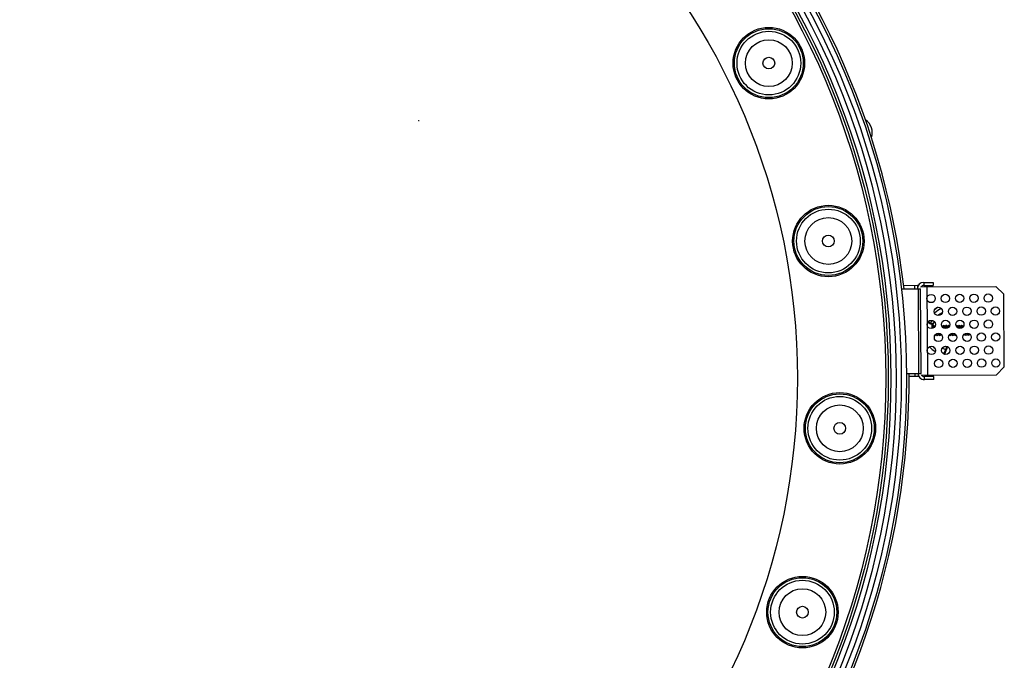
# Model space of a CAD drawing. Extents: x 7590 to 9716, y -5536 to -1879.
# Drawn here: x 8012 to 8391, y -3472 to -3225 of the extents above; entities that cross this region are included whole.
import ezdxf

# ---------------------------------------------------------------- set-up
doc = ezdxf.new("R2010")
doc.units = 0
doc.header["$LTSCALE"] = 0.3
doc.header["$MEASUREMENT"] = 0
doc.layers.get('Defpoints').update_dxf_attribs({"lineweight": 13})
doc.layers.add('02___PRT_ALL_AXES', color=7, linetype='Continuous')
doc.styles.get("Standard").update_dxf_attribs({"font": 'Microsoft YaHei.ttf'})
doc.dimstyles.get("Standard").update_dxf_attribs({"dimscale": 0.7, "dimtxt": 3.5, "dimasz": 3.5, "dimexe": 1, "dimexo": 0.5, "dimgap": 0.5, "dimtad": 1, "dimdsep": 46, "dimtxsty": 'Standard', "dimblk": 'NONE', "dimcen": 0.09, "dimadec": 0, "dimazin": 2, "dimtfac": 1, "dimtofl": 0, "dimtmove": 0, "dimatfit": 3, "dimfxl": 1, "dimtolj": 1, "dimtzin": 0, "dimarcsym": 0})

# ---------------------------------------------------------------- blocks, each defined once
blk = doc.blocks.new('*D145')
at = {"color": 0, "lineweight": -2, "transparency": 16777216}
for p, q in [((8389.53, -3108.74), (8293.65, -3175.33)), ((8166.02, -3263.89), (8166.23, -3263.89)), ((8166.12, -3264), (8166.12, -3263.78))]:
    blk.add_line(p, q, dxfattribs=at)
at = {"color": 0, "transparency": 16777216}
blk.add_solid([(8293.39, -3174.95), (8293.91, -3175.71), (8291.38, -3176.9)], dxfattribs=at)
at = {"layer": 'Defpoints', "color": 0, "transparency": 16777216}
for p in [(8291.38, -3176.9), (8040.87, -3350.88)]:
    blk.add_point(p, dxfattribs=at)
at = {"color": 0, "transparency": 16777216, "insert": (8362.81, -3115.61), "char_height": 4.2, "attachment_point": 5, "rotation": 34.7789}
blk.add_mtext('\\A1;{\\fMS PGothic|b0|i0|c134|p34;\\H4.2857x;%%C605}', dxfattribs=at)

msp = doc.modelspace()

# ---------------------------------------------------------------- linework, layer by layer
at = {"color": 0, "linetype": 'Continuous'}
for p, q in [((8360.436, -3326.245), (8364.036, -3326.219)), ((8360.436, -3326.245), (8360.444, -3327.444)), ((8364.036, -3326.219), (8364.044, -3327.419)), ((8351.773, -3328.705), (8359.253, -3328.653)), ((8358.044, -3327.461), (8352.677, -3327.499)), ((8356.844, -3327.47), (8356.853, -3328.67)), ((8358.366, -3327.459), (8358.044, -3327.461)), ((8358.044, -3327.461), (8358.053, -3328.661)), ((8358.624, -3361.258), (8358.396, -3328.659)), ((8359.248, -3327.953), (8388.247, -3327.749)), ((8359.482, -3361.252), (8359.253, -3328.653)), ((8360.444, -3327.444), (8364.044, -3327.419)), ((8391.268, -3330.728), (8388.247, -3327.749)), ((8391.465, -3358.728), (8391.268, -3330.728)), ((8362.954, -3341.89), (8362.818, -3342.117)), ((8363.509, -3342.396), (8363.52, -3344.014)), ((8363.958, -3342.46), (8363.947, -3342.485)), ((8363.97, -3342.182), (8363.986, -3342.157)), ((8364.053, -3342.878), (8364.06, -3343.857)), ((8364.069, -3342.91), (8364.053, -3342.918)), ((8364.146, -3342.871), (8364.069, -3342.91)), ((8364.146, -3342.871), (8364.153, -3342.869)), ((8364.153, -3342.869), (8364.159, -3342.87)), ((8364.654, -3343.113), (8364.159, -3342.87)), ((8364.669, -3343.106), (8364.654, -3343.113)), ((8364.662, -3343.117), (8364.654, -3343.113)), ((8364.832, -3343.023), (8364.669, -3343.106)), ((8367.654, -3343.092), (8367.35, -3342.943)), ((8367.669, -3343.085), (8367.654, -3343.092)), ((8367.662, -3343.096), (8367.654, -3343.092)), ((8368.146, -3342.842), (8367.669, -3343.085)), ((8368.146, -3342.842), (8368.153, -3342.841)), ((8368.153, -3342.841), (8368.159, -3342.842)), ((8368.654, -3343.085), (8368.159, -3342.842)), ((8368.669, -3343.078), (8368.654, -3343.085)), ((8368.662, -3343.089), (8368.654, -3343.085)), ((8369.146, -3342.835), (8368.669, -3343.078)), ((8369.153, -3342.834), (8369.146, -3342.835)), ((8369.159, -3342.835), (8369.153, -3342.834)), ((8369.654, -3343.078), (8369.159, -3342.835)), ((8369.669, -3343.071), (8369.654, -3343.078)), ((8369.662, -3343.082), (8369.654, -3343.078)), ((8370.146, -3342.828), (8369.669, -3343.071)), ((8370.146, -3342.828), (8370.153, -3342.827)), ((8370.153, -3342.827), (8370.159, -3342.828)), ((8370.355, -3342.925), (8370.159, -3342.828)), ((8373.146, -3342.807), (8372.868, -3342.949)), ((8373.152, -3342.806), (8373.146, -3342.807)), ((8373.152, -3342.806), (8373.159, -3342.807)), ((8373.654, -3343.05), (8373.159, -3342.807)), ((8373.669, -3343.043), (8373.654, -3343.05)), ((8373.662, -3343.054), (8373.654, -3343.05)), ((8374.146, -3342.8), (8373.669, -3343.043)), ((8374.146, -3342.8), (8374.152, -3342.799)), ((8374.152, -3342.799), (8374.159, -3342.8)), ((8374.654, -3343.043), (8374.159, -3342.8)), ((8374.669, -3343.036), (8374.654, -3343.043)), ((8374.662, -3343.047), (8374.654, -3343.043)), ((8375.146, -3342.793), (8374.669, -3343.036)), ((8375.146, -3342.793), (8375.152, -3342.792)), ((8375.152, -3342.792), (8375.159, -3342.793)), ((8375.654, -3343.036), (8375.159, -3342.793)), ((8375.669, -3343.029), (8375.654, -3343.036)), ((8375.662, -3343.04), (8375.654, -3343.036)), ((8375.832, -3342.946), (8375.669, -3343.029)), ((8377.033, -3345.733), (8377.034, -3345.74)), ((8377.034, -3345.74), (8377.037, -3345.758)), ((8378.176, -3346.114), (8378.177, -3346.322)), ((8364.73, -3346.641), (8365.16, -3346.423)), ((8365.16, -3346.423), (8365.178, -3346.414)), ((8365.17, -3346.41), (8365.178, -3346.414)), ((8365.178, -3346.414), (8365.673, -3346.657)), ((8365.679, -3346.658), (8365.673, -3346.657)), ((8365.686, -3346.657), (8365.679, -3346.658)), ((8365.686, -3346.657), (8366.16, -3346.416)), ((8366.16, -3346.416), (8366.178, -3346.407)), ((8366.17, -3346.403), (8366.178, -3346.407)), ((8366.178, -3346.407), (8366.673, -3346.65)), ((8366.673, -3346.65), (8366.679, -3346.651)), ((8366.679, -3346.651), (8366.686, -3346.649)), ((8366.686, -3346.649), (8367.16, -3346.409)), ((8367.16, -3346.409), (8367.178, -3346.4)), ((8367.17, -3346.396), (8367.178, -3346.4)), ((8367.178, -3346.4), (8367.486, -3346.551)), ((8370.324, -3346.45), (8370.673, -3346.622)), ((8370.673, -3346.622), (8370.679, -3346.623)), ((8370.679, -3346.623), (8370.686, -3346.621)), ((8370.686, -3346.621), (8371.16, -3346.381)), ((8371.16, -3346.381), (8371.177, -3346.372)), ((8371.17, -3346.368), (8371.177, -3346.372)), ((8371.177, -3346.372), (8371.673, -3346.614)), ((8371.673, -3346.614), (8371.679, -3346.616)), ((8371.679, -3346.616), (8371.686, -3346.614)), ((8371.686, -3346.614), (8372.16, -3346.374)), ((8372.16, -3346.374), (8372.177, -3346.365)), ((8372.17, -3346.361), (8372.177, -3346.365)), ((8372.177, -3346.365), (8372.673, -3346.607)), ((8372.679, -3346.609), (8372.673, -3346.607)), ((8372.686, -3346.607), (8372.679, -3346.609)), ((8372.686, -3346.607), (8372.958, -3346.469)), ((8375.73, -3346.564), (8376.16, -3346.345)), ((8376.16, -3346.345), (8376.177, -3346.336)), ((8376.17, -3346.333), (8376.177, -3346.336)), ((8376.177, -3346.336), (8376.672, -3346.579)), ((8376.679, -3346.581), (8376.672, -3346.579)), ((8376.679, -3346.581), (8376.686, -3346.579)), ((8376.686, -3346.579), (8377.16, -3346.338)), ((8377.16, -3346.338), (8377.177, -3346.329)), ((8377.17, -3346.326), (8377.177, -3346.329)), ((8377.177, -3346.329), (8377.672, -3346.572)), ((8377.672, -3346.572), (8377.679, -3346.574)), ((8377.679, -3346.574), (8377.686, -3346.572)), ((8377.686, -3346.572), (8378.16, -3346.331)), ((8378.16, -3346.331), (8378.177, -3346.322)), ((8378.17, -3346.319), (8378.177, -3346.322)), ((8368.192, -3353.81), (8368.222, -3353.742)), ((8368.222, -3353.742), (8368.937, -3352.007)), ((8368.222, -3353.742), (8368.499, -3353.856)), ((8368.472, -3353.92), (8369.482, -3351.471)), ((8368.937, -3352.007), (8369.291, -3351.069)), ((8368.937, -3352.007), (8369.214, -3352.121)), ((8353.718, -3361.293), (8359.482, -3361.252)), ((8357.082, -3361.269), (8357.09, -3362.469)), ((8358.282, -3361.26), (8358.29, -3362.46)), ((8388.486, -3361.749), (8391.465, -3358.728)), ((8358.29, -3362.46), (8354.771, -3362.485)), ((8358.612, -3362.458), (8358.29, -3362.46)), ((8359.487, -3361.952), (8388.486, -3361.749)), ((8364.29, -3362.418), (8360.69, -3362.444)), ((8360.698, -3363.644), (8360.69, -3362.444)), ((8364.298, -3363.618), (8360.698, -3363.644)), ((8364.298, -3363.618), (8364.29, -3362.418))]:
    msp.add_line(p, q, dxfattribs=at)
msp.add_lwpolyline([(8363.958, -3342.46), (8363.949, -3342.438), (8363.94, -3342.41), (8363.934, -3342.381), (8363.93, -3342.352), (8363.93, -3342.322), (8363.932, -3342.293), (8363.938, -3342.264), (8363.946, -3342.236), (8363.957, -3342.208), (8363.97, -3342.182)], dxfattribs=at)
for centre, radius in [((8052.32, -3363.076), 301.5), ((8052.32, -3363.076), 299.5), ((8052.32, -3363.076), 297.5), ((8052.32, -3363.076), 295.5), ((8052.32, -3363.076), 294.5), ((8052.32, -3363.076), 293.5), ((8052.32, -3363.076), 259.5), ((8300.837, -3241.866), 13.25), ((8300.837, -3241.866), 12.25), ((8300.837, -3241.866), 9), ((8300.837, -3241.866), 2.25), ((8323.74, -3310.317), 13.25), ((8323.74, -3310.317), 12.25), ((8323.74, -3310.317), 9), ((8323.74, -3310.317), 2.25), ((8328.147, -3382.364), 13.25), ((8328.147, -3382.364), 12.25), ((8328.147, -3382.364), 9), ((8328.147, -3382.364), 2.25), ((8313.756, -3453.096), 13.25), ((8313.756, -3453.096), 12.25), ((8313.756, -3453.096), 9), ((8313.756, -3453.096), 2.25)]:
    msp.add_circle(centre, radius, dxfattribs=at)
for centre, radius, start, end in [((8052.32, -3363.076), 302.5, 6.52576, 45.34064), ((8334.912, -3268.528), 5.75, 339.39638, 57.61096), ((8360.453, -3328.644), 2.4, 90.40211, 180.40211), ((8360.453, -3328.644), 1.2, 90.40211, 144.68478), ((8377.912, -3354.553), 21.22, 120.40793, 128.87609), ((8377.912, -3354.553), 22.22, 122.47871, 126.80667), ((8372.243, -3348.112), 11.18, 114.7374, 125.2349), ((8328.683, -3400.371), 67.518, 59.63077, 60.46728), ((8334.4, -3389.554), 55.562, 59.07518, 60.07156), ((8372.243, -3348.112), 11.18, 139.62189, 146.18352), ((8363.053, -3342.885), 1, 0.4014, 25.14429), ((8372.243, -3348.112), 10.18, 138.79983, 144.34617), ((8377.274, -3344.321), 11.338, 187.5448, 187.93319), ((8344.457, -3346.798), 24.54, 6.58256, 6.7443), ((8372.195, -3341.312), 10.18, 223.85274, 226.46171), ((8377.773, -3334.793), 22.22, 226.99068, 234.70822), ((8377.773, -3334.793), 21.22, 229.52103, 232.17197), ((8372.195, -3341.312), 11.18, 245.66719, 253.05462), ((8377.773, -3334.793), 21.22, 241.92955, 243.24807), ((8372.195, -3341.312), 10.18, 249.14755, 253.4207), ((8369.205, -3351.357), 0.3, 337.59267, 73.42065), ((8052.32, -3363.076), 302.5, 321.52651, 0.34055), ((8360.682, -3361.244), 2.4, 180.40211, 270.40211), ((8360.682, -3361.244), 1.2, 216.10599, 270.40211)]:
    msp.add_arc(centre, radius, start, end, dxfattribs=at)
for points, knots in [([(8363.509, -3342.396), (8363.392, -3342.369), (8363.154, -3342.293), (8362.93, -3342.183), (8362.818, -3342.117)], [0, 0, 0, 0, 0.4812426, 1, 1, 1, 1]), ([(8363.507, -3342.072), (8363.414, -3342.062), (8363.221, -3342.022), (8363.042, -3341.941), (8362.954, -3341.89)], [0, 0, 0, 0, 0.4806356, 1, 1, 1, 1]), ([(8363.507, -3342.072), (8363.488, -3342.128), (8363.473, -3342.216), (8363.483, -3342.326), (8363.498, -3342.375), (8363.509, -3342.396)], [0, 0, 0, 0, 0.5413216, 0.7880998, 1, 1, 1, 1]), ([(8363.95, -3342.186), (8363.942, -3342.185), (8363.923, -3342.18), (8363.892, -3342.168), (8363.851, -3342.152), (8363.778, -3342.125), (8363.663, -3342.093), (8363.563, -3342.077), (8363.507, -3342.072)], [0, 0, 0, 0, 0.052037, 0.1256431, 0.2214179, 0.33899, 0.6351557, 1, 1, 1, 1]), ([(8363.947, -3342.485), (8363.946, -3342.487), (8363.943, -3342.492), (8363.936, -3342.496), (8363.926, -3342.498), (8363.908, -3342.497), (8363.879, -3342.491), (8363.834, -3342.478), (8363.775, -3342.459), (8363.7, -3342.438), (8363.61, -3342.415), (8363.544, -3342.402), (8363.509, -3342.396)], [0, 0, 0, 0, 0.0167136, 0.0338346, 0.054097, 0.0794786, 0.1501147, 0.2517997, 0.3876181, 0.558715, 0.7639942, 1, 1, 1, 1]), ([(8363.971, -3342.178), (8363.94, -3342.222), (8363.901, -3342.327), (8363.923, -3342.437), (8363.947, -3342.485)], [0, 0, 0, 0, 0.4994096, 1, 1, 1, 1]), ([(8363.971, -3342.178), (8363.969, -3342.181), (8363.962, -3342.186), (8363.954, -3342.186), (8363.95, -3342.186)], [0, 0, 0, 0, 0.4512139, 1, 1, 1, 1]), ([(8364.159, -3342.87), (8364.163, -3342.872), (8364.17, -3342.879), (8364.184, -3342.902), (8364.2, -3342.947), (8364.219, -3343.02), (8364.237, -3343.116), (8364.256, -3343.234), (8364.275, -3343.373), (8364.295, -3343.531), (8364.307, -3343.642), (8364.314, -3343.701)], [0, 0, 0, 0, 0.0142957, 0.0343129, 0.0943861, 0.1822738, 0.2975355, 0.4388754, 0.6045566, 0.7924243, 1, 1, 1, 1]), ([(8364.662, -3343.117), (8364.668, -3343.12), (8364.679, -3343.133), (8364.693, -3343.16), (8364.707, -3343.2), (8364.715, -3343.23), (8364.72, -3343.248)], [0, 0, 0, 0, 0.135374, 0.3427801, 0.63057, 1, 1, 1, 1]), ([(8365.093, -3346.192), (8365.099, -3346.222), (8365.11, -3346.273), (8365.129, -3346.339), (8365.145, -3346.38), (8365.159, -3346.402), (8365.166, -3346.408), (8365.17, -3346.41)], [0, 0, 0, 0, 0.3814899, 0.6747358, 0.8783826, 0.9482436, 1, 1, 1, 1]), ([(8365.673, -3346.657), (8365.669, -3346.655), (8365.663, -3346.649), (8365.65, -3346.629), (8365.635, -3346.589), (8365.618, -3346.525), (8365.6, -3346.441), (8365.583, -3346.338), (8365.557, -3346.164), (8365.541, -3346.024), (8365.529, -3345.926)], [0, 0, 0, 0, 0.0148952, 0.0353149, 0.0956404, 0.1832402, 0.2978831, 0.4385243, 0.6037073, 1, 1, 1, 1]), ([(8366.044, -3345.886), (8366.054, -3345.956), (8366.068, -3346.054), (8366.091, -3346.176), (8366.106, -3346.249), (8366.121, -3346.308), (8366.137, -3346.354), (8366.151, -3346.385), (8366.163, -3346.4), (8366.17, -3346.403)], [0, 0, 0, 0, 0.3923192, 0.5553365, 0.694378, 0.8083984, 0.8968403, 0.9598777, 1, 1, 1, 1]), ([(8366.522, -3345.854), (8366.528, -3345.91), (8366.541, -3346.017), (8366.559, -3346.169), (8366.578, -3346.302), (8366.597, -3346.415), (8366.615, -3346.507), (8366.633, -3346.576), (8366.648, -3346.619), (8366.662, -3346.641), (8366.669, -3346.648), (8366.673, -3346.65)], [0, 0, 0, 0, 0.2079006, 0.3957838, 0.5613038, 0.7024027, 0.8174458, 0.9052218, 0.9653646, 0.9855095, 1, 1, 1, 1]), ([(8367.081, -3346.116), (8367.088, -3346.154), (8367.101, -3346.22), (8367.122, -3346.305), (8367.141, -3346.359), (8367.157, -3346.386), (8367.166, -3346.394), (8367.17, -3346.396)], [0, 0, 0, 0, 0.3861447, 0.6820243, 0.8846311, 0.9520532, 1, 1, 1, 1]), ([(8367.662, -3343.096), (8367.668, -3343.099), (8367.68, -3343.113), (8367.694, -3343.142), (8367.709, -3343.184), (8367.73, -3343.265), (8367.756, -3343.398), (8367.774, -3343.512), (8367.783, -3343.577)], [0, 0, 0, 0, 0.0408991, 0.1043442, 0.1928118, 0.3066479, 0.6079666, 1, 1, 1, 1]), ([(8368.159, -3342.842), (8368.164, -3342.844), (8368.172, -3342.853), (8368.188, -3342.882), (8368.206, -3342.941), (8368.227, -3343.034), (8368.249, -3343.158), (8368.271, -3343.309), (8368.293, -3343.487), (8368.315, -3343.687), (8368.33, -3343.827), (8368.337, -3343.901)], [0, 0, 0, 0, 0.0132752, 0.0326866, 0.0926606, 0.1815331, 0.2983342, 0.4412379, 0.6078155, 0.7951661, 1, 1, 1, 1]), ([(8368.662, -3343.089), (8368.666, -3343.091), (8368.674, -3343.098), (8368.689, -3343.121), (8368.706, -3343.167), (8368.725, -3343.24), (8368.745, -3343.336), (8368.766, -3343.454), (8368.786, -3343.593), (8368.807, -3343.748), (8368.821, -3343.858), (8368.827, -3343.916)], [0, 0, 0, 0, 0.0151942, 0.0360404, 0.0975696, 0.1866829, 0.3027837, 0.4444209, 0.6095353, 0.7956783, 1, 1, 1, 1]), ([(8369.339, -3343.908), (8369.331, -3343.834), (8369.317, -3343.691), (8369.294, -3343.489), (8369.272, -3343.309), (8369.25, -3343.155), (8369.228, -3343.03), (8369.207, -3342.935), (8369.188, -3342.876), (8369.172, -3342.846), (8369.164, -3342.837), (8369.159, -3342.835)], [0, 0, 0, 0, 0.2046318, 0.3919245, 0.5585417, 0.7015422, 0.8184505, 0.907401, 0.9673915, 0.9867765, 1, 1, 1, 1]), ([(8369.662, -3343.082), (8369.669, -3343.086), (8369.683, -3343.103), (8369.698, -3343.138), (8369.714, -3343.19), (8369.731, -3343.258), (8369.747, -3343.341), (8369.771, -3343.481), (8369.787, -3343.593), (8369.798, -3343.673)], [0, 0, 0, 0, 0.0387084, 0.1011627, 0.1896028, 0.3040923, 0.4437893, 0.6074757, 1, 1, 1, 1]), ([(8370.159, -3342.828), (8370.164, -3342.831), (8370.173, -3342.84), (8370.183, -3342.86), (8370.194, -3342.888), (8370.211, -3342.944), (8370.23, -3343.034), (8370.243, -3343.113), (8370.25, -3343.157)], [0, 0, 0, 0, 0.0435421, 0.1080301, 0.1962978, 0.3090485, 0.6075759, 1, 1, 1, 1]), ([(8370.565, -3346.177), (8370.573, -3346.238), (8370.589, -3346.344), (8370.612, -3346.466), (8370.631, -3346.541), (8370.644, -3346.58), (8370.656, -3346.606), (8370.667, -3346.619), (8370.673, -3346.622)], [0, 0, 0, 0, 0.3955728, 0.6969122, 0.8100531, 0.8976613, 0.9601143, 1, 1, 1, 1]), ([(8371.048, -3345.88), (8371.057, -3345.945), (8371.072, -3346.038), (8371.093, -3346.154), (8371.108, -3346.223), (8371.123, -3346.279), (8371.138, -3346.321), (8371.152, -3346.351), (8371.164, -3346.365), (8371.17, -3346.368)], [0, 0, 0, 0, 0.3920821, 0.5548183, 0.6935682, 0.8074407, 0.8958966, 0.9592477, 1, 1, 1, 1]), ([(8371.518, -3345.778), (8371.524, -3345.837), (8371.537, -3345.949), (8371.556, -3346.108), (8371.575, -3346.248), (8371.594, -3346.368), (8371.613, -3346.464), (8371.631, -3346.537), (8371.648, -3346.583), (8371.662, -3346.606), (8371.669, -3346.613), (8371.673, -3346.614)], [0, 0, 0, 0, 0.2075068, 0.3953669, 0.561081, 0.7024666, 0.8177687, 0.9056778, 0.9657411, 0.9857371, 1, 1, 1, 1]), ([(8372.041, -3345.821), (8372.051, -3345.893), (8372.066, -3345.996), (8372.089, -3346.124), (8372.104, -3346.2), (8372.12, -3346.262), (8372.136, -3346.31), (8372.15, -3346.342), (8372.163, -3346.357), (8372.17, -3346.361)], [0, 0, 0, 0, 0.3924392, 0.5556865, 0.6949343, 0.809104, 0.8975263, 0.9603597, 1, 1, 1, 1]), ([(8372.673, -3346.607), (8372.666, -3346.604), (8372.654, -3346.588), (8372.64, -3346.556), (8372.626, -3346.508), (8372.611, -3346.445), (8372.596, -3346.368), (8372.574, -3346.237), (8372.56, -3346.131), (8372.551, -3346.056)], [0, 0, 0, 0, 0.0375839, 0.098919, 0.1863407, 0.2999903, 0.4393241, 0.6033198, 1, 1, 1, 1]), ([(8373.159, -3342.807), (8373.163, -3342.809), (8373.169, -3342.815), (8373.183, -3342.836), (8373.198, -3342.877), (8373.215, -3342.942), (8373.233, -3343.029), (8373.251, -3343.135), (8373.276, -3343.314), (8373.293, -3343.457), (8373.305, -3343.559)], [0, 0, 0, 0, 0.0147619, 0.0350899, 0.0953505, 0.1830018, 0.2977701, 0.4385582, 0.6038564, 1, 1, 1, 1]), ([(8373.662, -3343.054), (8373.666, -3343.056), (8373.673, -3343.063), (8373.688, -3343.085), (8373.705, -3343.13), (8373.724, -3343.201), (8373.744, -3343.294), (8373.764, -3343.409), (8373.793, -3343.599), (8373.812, -3343.75), (8373.824, -3343.857)], [0, 0, 0, 0, 0.0153312, 0.0362714, 0.0978303, 0.186849, 0.3027694, 0.4442186, 0.6092166, 1, 1, 1, 1]), ([(8374.159, -3342.8), (8374.164, -3342.803), (8374.173, -3342.812), (8374.183, -3342.832), (8374.194, -3342.861), (8374.211, -3342.917), (8374.231, -3343.009), (8374.253, -3343.144), (8374.276, -3343.309), (8374.299, -3343.502), (8374.323, -3343.718), (8374.338, -3343.87), (8374.346, -3343.949)], [0, 0, 0, 0, 0.0129704, 0.0322302, 0.0586236, 0.092356, 0.1817038, 0.2991572, 0.4426571, 0.609504, 0.7964921, 1, 1, 1, 1]), ([(8374.662, -3343.047), (8374.666, -3343.049), (8374.674, -3343.056), (8374.688, -3343.079), (8374.706, -3343.125), (8374.725, -3343.198), (8374.745, -3343.294), (8374.766, -3343.412), (8374.786, -3343.55), (8374.807, -3343.705), (8374.82, -3343.815), (8374.827, -3343.873)], [0, 0, 0, 0, 0.015201, 0.0360577, 0.0975788, 0.1866935, 0.3027841, 0.4444088, 0.609523, 0.7956603, 1, 1, 1, 1]), ([(8375.159, -3342.793), (8375.163, -3342.795), (8375.17, -3342.802), (8375.184, -3342.825), (8375.2, -3342.87), (8375.218, -3342.942), (8375.237, -3343.038), (8375.256, -3343.157), (8375.275, -3343.296), (8375.295, -3343.453), (8375.307, -3343.565), (8375.313, -3343.623)], [0, 0, 0, 0, 0.0142949, 0.0343117, 0.0943828, 0.1822724, 0.297524, 0.4388695, 0.6045445, 0.7924156, 1, 1, 1, 1]), ([(8375.662, -3343.04), (8375.668, -3343.043), (8375.679, -3343.056), (8375.693, -3343.083), (8375.707, -3343.123), (8375.715, -3343.153), (8375.719, -3343.17)], [0, 0, 0, 0, 0.1353904, 0.3427976, 0.6305151, 1, 1, 1, 1]), ([(8376.093, -3346.115), (8376.099, -3346.144), (8376.11, -3346.196), (8376.128, -3346.262), (8376.145, -3346.303), (8376.159, -3346.324), (8376.166, -3346.331), (8376.17, -3346.333)], [0, 0, 0, 0, 0.3814665, 0.6747049, 0.8783839, 0.9482618, 1, 1, 1, 1]), ([(8376.672, -3346.579), (8376.669, -3346.578), (8376.662, -3346.572), (8376.649, -3346.551), (8376.634, -3346.512), (8376.617, -3346.448), (8376.6, -3346.364), (8376.582, -3346.26), (8376.557, -3346.086), (8376.54, -3345.947), (8376.529, -3345.848)], [0, 0, 0, 0, 0.0148945, 0.035314, 0.095642, 0.1832437, 0.2978902, 0.4385389, 0.6037379, 1, 1, 1, 1]), ([(8377.037, -3345.758), (8377.047, -3345.834), (8377.063, -3345.942), (8377.086, -3346.077), (8377.102, -3346.157), (8377.119, -3346.222), (8377.135, -3346.272), (8377.15, -3346.306), (8377.163, -3346.322), (8377.17, -3346.326)], [0, 0, 0, 0, 0.3925145, 0.5560055, 0.6955018, 0.8098448, 0.8982675, 0.9608881, 1, 1, 1, 1]), ([(8377.522, -3345.777), (8377.528, -3345.833), (8377.54, -3345.94), (8377.559, -3346.091), (8377.578, -3346.225), (8377.596, -3346.338), (8377.615, -3346.43), (8377.633, -3346.499), (8377.648, -3346.542), (8377.662, -3346.564), (8377.669, -3346.571), (8377.672, -3346.572)], [0, 0, 0, 0, 0.2078968, 0.3957787, 0.5613005, 0.7024007, 0.8174445, 0.9052212, 0.9653644, 0.9855095, 1, 1, 1, 1]), ([(8378.081, -3346.039), (8378.09, -3346.09), (8378.104, -3346.159), (8378.126, -3346.241), (8378.138, -3346.272), (8378.144, -3346.285)], [0, 0, 0, 0, 0.6068617, 0.8306758, 1, 1, 1, 1]), ([(8378.144, -3346.285), (8378.148, -3346.293), (8378.154, -3346.305), (8378.164, -3346.316), (8378.17, -3346.319)], [0, 0, 0, 0, 0.5964077, 1, 1, 1, 1])]:
    msp.add_open_spline(points, degree=3, knots=knots, dxfattribs=at)
at = {"layer": '02___PRT_ALL_AXES', "color": 0, "linetype": 'Continuous'}
msp.add_line((8361.648, -3327.936), (8361.886, -3361.935), dxfattribs=at)
for centre, radius in [((8300.837, -3241.866), 13.75), ((8323.74, -3310.317), 13.75), ((8363.279, -3332.425), 1.6), ((8368.779, -3332.386), 1.6), ((8374.279, -3332.348), 1.6), ((8379.779, -3332.309), 1.6), ((8385.279, -3332.27), 1.6), ((8366.064, -3337.405), 1.6), ((8371.564, -3337.367), 1.6), ((8377.064, -3337.328), 1.6), ((8382.564, -3337.289), 1.6), ((8388.064, -3337.251), 1.6), ((8363.35, -3342.424), 1.6), ((8368.849, -3342.386), 1.6), ((8374.349, -3342.347), 1.6), ((8379.849, -3342.309), 1.6), ((8385.349, -3342.27), 1.6), ((8366.135, -3347.405), 1.6), ((8371.634, -3347.366), 1.6), ((8377.134, -3347.328), 1.6), ((8382.634, -3347.289), 1.6), ((8388.134, -3347.251), 1.6), ((8363.42, -3352.424), 1.6), ((8368.92, -3352.386), 1.6), ((8374.419, -3352.347), 1.6), ((8379.919, -3352.308), 1.6), ((8385.419, -3352.27), 1.6), ((8366.205, -3357.405), 1.6), ((8371.705, -3357.366), 1.6), ((8377.205, -3357.328), 1.6), ((8382.704, -3357.289), 1.6), ((8388.204, -3357.25), 1.6), ((8328.147, -3382.364), 13.75), ((8313.756, -3453.096), 13.75)]:
    msp.add_circle(centre, radius, dxfattribs=at)

# ---------------------------------------------------------------- dimensions: what is measured, and where the dimension line sits
dim = msp.add_diameter_dim_2p(p1=(8040.867, -3350.88), p2=(8291.382, -3176.905), text='{\\fMS PGothic|b0|i0|c134|p34;\\H4.2857x;%%C605}', dimstyle='Standard', override={"dimscale": 1.2, "dimasz": 2.3, "dimfxl": 3, "dimarcsym": 2})
dim.commit()
dim.dimension.update_dxf_attribs({"geometry": '*D145', "text_midpoint": (8368.288, -3123.496), "dimtype": 163})

doc.saveas('drawing.dxf')
